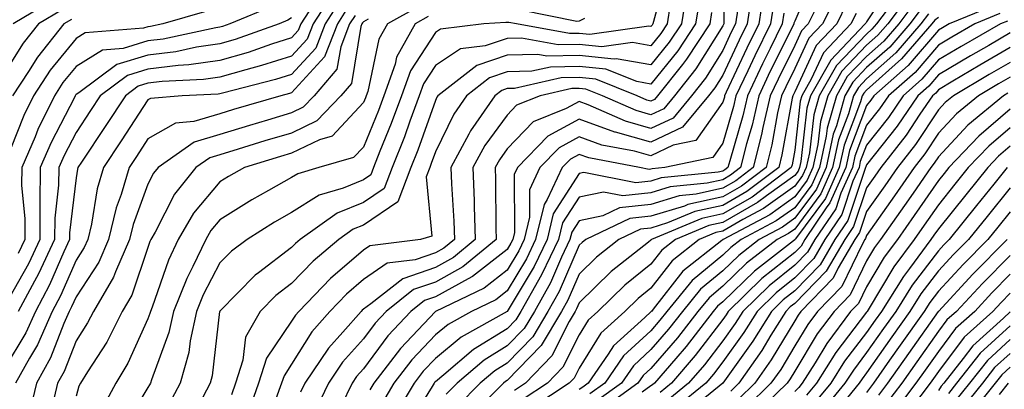
# Model space of a CAD drawing. Units: inches. Extents: x 1016003 to 1018643, y 7245098 to 7247738.
# Drawn here: x 1018230 to 1018367, y 7245311 to 7245363 of the extents above; entities that cross this region are included whole.
import ezdxf

# ---------------------------------------------------------------- set-up
doc = ezdxf.new("R2010")
doc.units = ezdxf.units.IN
doc.header["$MEASUREMENT"] = 0
doc.layers.add('Contour_10167245', color=7, linetype='Continuous', true_color=0x05713e)

msp = doc.modelspace()

# ---------------------------------------------------------------- linework, layer by layer
at = {"layer": 'Contour_10167245'}
for points in [[(1018328.27, 7245371.7, 3004), (1018328.2, 7245362.07, 3004), (1018328.18, 7245361.92, 3004), (1018328.14, 7245361.83, 3004), (1018328.05, 7245361.66, 3004), (1018324.3, 7245355.67, 3004), (1018321.34, 7245351.92, 3004), (1018319.85, 7245350.12, 3004), (1018318.05, 7245349.27, 3004), (1018315.98, 7245349.85, 3004), (1018311.29, 7245351.92, 3004), (1018308.98, 7245352.85, 3004), (1018308.05, 7245352.95, 3004), (1018307.04, 7245352.93, 3004), (1018302.65, 7245351.92, 3004), (1018299.36, 7245350.61, 3004), (1018298.05, 7245349.23, 3004), (1018294.95, 7245345.02, 3004), (1018293.27, 7245341.92, 3004), (1018293.44, 7245337.31, 3004), (1018293.45, 7245336.52, 3004), (1018293.61, 7245331.92, 3004), (1018290.55, 7245329.42, 3004), (1018288.05, 7245328.02, 3004), (1018283.5, 7245326.47, 3004), (1018279.09, 7245322.96, 3004), (1018278.05, 7245322.24, 3004), (1018277.87, 7245322.1, 3004), (1018277.71, 7245321.92, 3004), (1018275.15, 7245319.02, 3004), (1018273.16, 7245316.81, 3004), (1018269.9, 7245311.92, 3004), (1018269.28, 7245310.69, 3004)], [(1018320.38, 7245369.59, 2999), (1018318.39, 7245362.26, 2999), (1018318.33, 7245361.92, 2999), (1018318.22, 7245361.75, 2999), (1018318.05, 7245361.54, 2999), (1018317.73, 7245361.6, 2999), (1018309.53, 7245360.44, 2999), (1018308.05, 7245360.59, 2999), (1018306.69, 7245360.56, 2999), (1018299.33, 7245361.92, 2999), (1018298.26, 7245362.13, 2999), (1018298.05, 7245362.12, 2999), (1018297.84, 7245362.13, 2999), (1018294.78, 7245361.92, 2999), (1018288.77, 7245361.2, 2999), (1018288.05, 7245360.71, 2999), (1018284.58, 7245355.39, 2999), (1018283.35, 7245351.92, 2999), (1018281.92, 7245348.05, 2999), (1018280.34, 7245344.21, 2999), (1018279.44, 7245341.92, 2999), (1018279.06, 7245340.91, 2999), (1018278.05, 7245340.24, 2999), (1018275.2, 7245339.07, 2999), (1018271.86, 7245338.11, 2999), (1018268.05, 7245335.7, 2999), (1018265.65, 7245334.32, 2999), (1018261.88, 7245331.92, 2999), (1018259.66, 7245330.31, 2999), (1018258.05, 7245328.68, 2999), (1018255.75, 7245324.22, 2999), (1018254.82, 7245321.92, 2999), (1018253.94, 7245317.81, 2999), (1018253.75, 7245316.22, 2999), (1018252.56, 7245311.92, 2999), (1018250.98, 7245308.99, 2999)], [(1018340.94, 7245369.03, 3010), (1018338.05, 7245362.28, 3010), (1018337.95, 7245362.02, 3010), (1018337.94, 7245361.92, 3010), (1018337.84, 7245361.71, 3010), (1018334.65, 7245355.32, 3010), (1018333.04, 7245351.92, 3010), (1018332.12, 7245347.85, 3010), (1018331.36, 7245345.23, 3010), (1018330.53, 7245341.92, 3010), (1018329.11, 7245340.86, 3010), (1018328.05, 7245340.24, 3010), (1018325.89, 7245339.76, 3010), (1018320.73, 7245339.24, 3010), (1018318.05, 7245338.42, 3010), (1018314.13, 7245338, 3010), (1018311.44, 7245338.53, 3010), (1018308.05, 7245337.82, 3010), (1018305.74, 7245334.23, 3010), (1018305.18, 7245331.92, 3010), (1018302.88, 7245327.09, 3010), (1018302.38, 7245326.25, 3010), (1018299.94, 7245321.92, 3010), (1018299.23, 7245320.74, 3010), (1018298.05, 7245319.52, 3010), (1018293.34, 7245316.63, 3010), (1018289.24, 7245313.11, 3010), (1018288.05, 7245312.12, 3010), (1018287.95, 7245312.02, 3010), (1018287.87, 7245311.92, 3010), (1018287.62, 7245311.49, 3010), (1018284.12, 7245305.85, 3010)], [(1018351.9, 7245368.07, 3015), (1018348.05, 7245362.21, 3015), (1018347.93, 7245362.04, 3015), (1018347.86, 7245361.92, 3015), (1018344.62, 7245358.49, 3015), (1018343.08, 7245356.89, 3015), (1018340.25, 7245351.92, 3015), (1018339.76, 7245350.21, 3015), (1018338.91, 7245342.78, 3015), (1018338.72, 7245341.92, 3015), (1018338.52, 7245341.45, 3015), (1018338.05, 7245340.83, 3015), (1018334.14, 7245338.01, 3015), (1018332.89, 7245337.08, 3015), (1018328.05, 7245334.29, 3015), (1018326.12, 7245333.85, 3015), (1018321.44, 7245331.92, 3015), (1018319.54, 7245330.43, 3015), (1018318.05, 7245328.51, 3015), (1018314.41, 7245325.56, 3015), (1018310.67, 7245321.92, 3015), (1018309.29, 7245320.68, 3015), (1018308.05, 7245318.66, 3015), (1018305.79, 7245314.18, 3015), (1018303.64, 7245311.92, 3015), (1018300.25, 7245309.72, 3015)], [(1018273.78, 7245366.19, 2992), (1018271.03, 7245361.92, 2992), (1018270.19, 7245359.78, 2992), (1018268.05, 7245357.44, 2992), (1018263.86, 7245356.11, 2992), (1018261.68, 7245355.55, 2992), (1018258.05, 7245354.51, 2992), (1018255.78, 7245354.19, 2992), (1018250.04, 7245353.91, 2992), (1018248.05, 7245353.67, 2992), (1018246.71, 7245353.26, 2992), (1018244.92, 7245351.92, 2992), (1018242.2, 7245347.77, 2992), (1018238.81, 7245342.68, 2992), (1018238.3, 7245341.92, 2992), (1018238.25, 7245341.72, 2992), (1018238.05, 7245340.51, 2992), (1018237.14, 7245332.83, 2992), (1018237.14, 7245331.92, 2992), (1018236.34, 7245330.21, 2992), (1018234.35, 7245325.62, 2992), (1018232.39, 7245321.92, 2992), (1018231.05, 7245318.92, 2992), (1018228.05, 7245313.95, 2992)], [(1018323.08, 7245366.89, 3001), (1018322.28, 7245361.92, 3001), (1018320.6, 7245359.37, 3001), (1018318.05, 7245356.21, 3001), (1018313.2, 7245357.07, 3001), (1018312.94, 7245357.03, 3001), (1018308.05, 7245357.53, 3001), (1018303.58, 7245357.45, 3001), (1018302.29, 7245357.68, 3001), (1018298.05, 7245357.56, 3001), (1018293.83, 7245356.14, 3001), (1018288.41, 7245351.92, 3001), (1018288.26, 7245351.71, 3001), (1018288.05, 7245351.27, 3001), (1018285.61, 7245344.36, 3001), (1018284.65, 7245341.92, 3001), (1018282.82, 7245337.15, 3001), (1018278.05, 7245333.94, 3001), (1018276.61, 7245333.36, 3001), (1018274.6, 7245331.92, 3001), (1018271.05, 7245328.92, 3001), (1018268.05, 7245325.8, 3001), (1018265.85, 7245324.12, 3001), (1018263.68, 7245321.92, 3001), (1018261.65, 7245318.32, 3001), (1018261.25, 7245315.12, 3001), (1018260.24, 7245311.92, 3001), (1018259.66, 7245310.31, 3001)], [(1018332.06, 7245365.93, 3006), (1018331.43, 7245361.92, 3006), (1018330.32, 7245359.65, 3006), (1018328.05, 7245354.8, 3006), (1018326.94, 7245353.03, 3006), (1018326.06, 7245351.92, 3006), (1018322.43, 7245347.54, 3006), (1018318.05, 7245345.46, 3006), (1018313.13, 7245346.84, 3006), (1018313, 7245346.87, 3006), (1018308.05, 7245348.66, 3006), (1018303.68, 7245346.29, 3006), (1018299.46, 7245341.92, 3006), (1018299, 7245340.97, 3006), (1018299.05, 7245332.92, 3006), (1018298.81, 7245331.92, 3006), (1018298.57, 7245331.4, 3006), (1018298.05, 7245330.55, 3006), (1018293.21, 7245326.76, 3006), (1018292.6, 7245326.47, 3006), (1018288.05, 7245323.94, 3006), (1018286.55, 7245323.42, 3006), (1018284.64, 7245321.92, 3006), (1018281.45, 7245318.52, 3006), (1018278.05, 7245313.93, 3006), (1018277.09, 7245312.88, 3006), (1018276.46, 7245311.92, 3006), (1018274.92, 7245308.79, 3006)], [(1018333.73, 7245366.24, 3007), (1018333.06, 7245361.92, 3007), (1018331.41, 7245358.56, 3007), (1018328.53, 7245352.4, 3007), (1018328.3, 7245351.92, 3007), (1018328.26, 7245351.71, 3007), (1018328.05, 7245351.02, 3007), (1018324.29, 7245345.68, 3007), (1018321.16, 7245345.03, 3007), (1018318.05, 7245343.55, 3007), (1018315.77, 7245344.2, 3007), (1018311.19, 7245345.06, 3007), (1018308.05, 7245346.21, 3007), (1018305.28, 7245344.69, 3007), (1018302.58, 7245341.92, 3007), (1018301.13, 7245338.84, 3007), (1018301.15, 7245335.02, 3007), (1018300.4, 7245331.92, 3007), (1018299.64, 7245330.33, 3007), (1018298.05, 7245327.67, 3007), (1018294.83, 7245325.14, 3007), (1018288.09, 7245321.92, 3007), (1018288.06, 7245321.91, 3007), (1018288.05, 7245321.89, 3007), (1018283.21, 7245316.76, 3007), (1018279.5, 7245311.92, 3007), (1018278.95, 7245311.02, 3007)], [(1018343.94, 7245366.03, 3012), (1018341.9, 7245361.92, 3012), (1018340.02, 7245359.95, 3012), (1018338.05, 7245355.7, 3012), (1018336.8, 7245353.17, 3012), (1018336.19, 7245351.92, 3012), (1018335.67, 7245349.54, 3012), (1018334.86, 7245345.11, 3012), (1018334.06, 7245341.92, 3012), (1018330.63, 7245339.34, 3012), (1018328.05, 7245337.86, 3012), (1018323.19, 7245336.78, 3012), (1018322.71, 7245336.58, 3012), (1018318.05, 7245335.15, 3012), (1018315.12, 7245334.85, 3012), (1018308.97, 7245331.92, 3012), (1018308.46, 7245331.51, 3012), (1018308.05, 7245331.12, 3012), (1018305.28, 7245324.69, 3012), (1018303.71, 7245321.92, 3012), (1018301.59, 7245318.38, 3012), (1018298.05, 7245314.71, 3012), (1018296.32, 7245313.65, 3012), (1018294.3, 7245311.92, 3012), (1018291.18, 7245308.79, 3012)], [(1018353.15, 7245366.82, 3016), (1018349.45, 7245361.92, 3016), (1018348.8, 7245361.17, 3016), (1018348.05, 7245360.5, 3016), (1018343.85, 7245356.12, 3016), (1018341.45, 7245351.92, 3016), (1018340.7, 7245349.27, 3016), (1018340.09, 7245343.96, 3016), (1018339.64, 7245341.92, 3016), (1018339.15, 7245340.82, 3016), (1018338.05, 7245339.33, 3016), (1018333.73, 7245336.24, 3016), (1018330.82, 7245334.69, 3016), (1018328.05, 7245333.1, 3016), (1018327.08, 7245332.89, 3016), (1018324.77, 7245331.92, 3016), (1018321.01, 7245328.96, 3016), (1018318.05, 7245325.17, 3016), (1018316.25, 7245323.72, 3016), (1018314.41, 7245321.92, 3016), (1018311.06, 7245318.91, 3016), (1018308.05, 7245314.02, 3016), (1018307.35, 7245312.62, 3016), (1018306.67, 7245311.92, 3016), (1018301.45, 7245308.52, 3016)], [(1018354.03, 7245365.94, 3017), (1018350.99, 7245361.92, 3017), (1018349.62, 7245360.35, 3017), (1018348.05, 7245358.94, 3017), (1018344.61, 7245355.36, 3017), (1018342.65, 7245351.92, 3017), (1018341.62, 7245348.35, 3017), (1018341.26, 7245345.13, 3017), (1018340.56, 7245341.92, 3017), (1018339.79, 7245340.18, 3017), (1018338.05, 7245337.85, 3017), (1018334.6, 7245335.37, 3017), (1018328.08, 7245331.92, 3017), (1018328.06, 7245331.91, 3017), (1018328.05, 7245331.89, 3017), (1018327.9, 7245331.77, 3017), (1018322.47, 7245327.5, 3017), (1018318.36, 7245322.23, 3017), (1018318.11, 7245321.92, 3017), (1018318.08, 7245321.89, 3017), (1018318.05, 7245321.85, 3017), (1018317.21, 7245321.08, 3017), (1018312.83, 7245317.14, 3017), (1018312.1, 7245315.97, 3017), (1018309.31, 7245311.92, 3017), (1018308.58, 7245311.39, 3017), (1018308.05, 7245311.05, 3017)], [(1018234.78, 7245365.19, 2985), (1018229.28, 7245361.92, 2985)], [(1018274.82, 7245365.15, 2993), (1018272.72, 7245361.92, 2993), (1018271.41, 7245358.56, 2993), (1018268.05, 7245354.88, 2993), (1018265.8, 7245354.17, 2993), (1018258.43, 7245352.3, 2993), (1018258.05, 7245352.18, 2993), (1018257.82, 7245352.15, 2993), (1018252.84, 7245351.92, 2993), (1018248.41, 7245351.56, 2993), (1018248.05, 7245351.34, 2993), (1018244.34, 7245345.63, 2993), (1018241.87, 7245341.92, 2993), (1018241, 7245338.97, 2993), (1018240.19, 7245334.06, 2993), (1018239.67, 7245331.92, 2993), (1018239.18, 7245330.79, 2993), (1018238.05, 7245329.06, 2993), (1018235.89, 7245324.08, 2993), (1018234.75, 7245321.92, 2993), (1018232.68, 7245317.29, 2993), (1018231.56, 7245315.43, 2993), (1018229.61, 7245311.92, 2993)], [(1018265.53, 7245364.44, 2989), (1018259.43, 7245361.92, 2989), (1018258.41, 7245361.56, 2989), (1018258.05, 7245361.46, 2989), (1018257.51, 7245361.38, 2989), (1018250.16, 7245359.81, 2989), (1018248.05, 7245359.55, 2989), (1018244.62, 7245358.49, 2989), (1018241.71, 7245358.26, 2989), (1018238.05, 7245355.99, 2989), (1018236.22, 7245353.75, 2989), (1018235.03, 7245351.92, 2989), (1018232.75, 7245347.22, 2989), (1018232.35, 7245346.22, 2989), (1018230.5, 7245341.92, 2989), (1018230.47, 7245339.5, 2989), (1018230.94, 7245334.81, 2989), (1018230.91, 7245331.92, 2989), (1018230, 7245329.97, 2989)], [(1018271.67, 7245365.54, 2991), (1018269.33, 7245361.92, 2991), (1018268.97, 7245361, 2991), (1018268.05, 7245360, 2991), (1018265.23, 7245359.1, 2991), (1018262.01, 7245357.96, 2991), (1018258.05, 7245356.82, 2991), (1018253.76, 7245356.21, 2991), (1018252.27, 7245356.14, 2991), (1018248.05, 7245355.63, 2991), (1018245.22, 7245354.75, 2991), (1018241.41, 7245351.92, 2991), (1018240.08, 7245349.89, 2991), (1018238.05, 7245346.83, 2991), (1018236.38, 7245343.59, 2991), (1018235.66, 7245341.92, 2991), (1018235.63, 7245339.5, 2991), (1018235.09, 7245334.88, 2991), (1018235.06, 7245331.92, 2991), (1018232.84, 7245327.13, 2991), (1018232.27, 7245326.14, 2991), (1018230.02, 7245321.92, 2991)], [(1018285.66, 7245364.31, 2997), (1018281.37, 7245361.92, 2997), (1018280.19, 7245359.78, 2997), (1018278.65, 7245352.52, 2997), (1018278.43, 7245351.92, 2997), (1018278.33, 7245351.64, 2997), (1018278.05, 7245350.96, 2997), (1018273.67, 7245346.3, 2997), (1018271.94, 7245345.81, 2997), (1018268.05, 7245343.93, 2997), (1018266.51, 7245343.46, 2997), (1018261.48, 7245341.92, 2997), (1018259.27, 7245340.7, 2997), (1018258.05, 7245339.95, 2997), (1018254.4, 7245335.57, 2997), (1018252.28, 7245331.92, 2997), (1018250.92, 7245329.05, 2997), (1018248.62, 7245322.49, 2997), (1018248.39, 7245321.92, 2997), (1018248.33, 7245321.64, 2997), (1018248.05, 7245320.88, 2997), (1018245.27, 7245314.7, 2997), (1018243.58, 7245311.92, 2997), (1018241.66, 7245308.31, 2997)], [(1018320.74, 7245364.61, 3000), (1018320.31, 7245361.92, 3000), (1018319.41, 7245360.56, 3000), (1018318.05, 7245358.87, 3000), (1018315.46, 7245359.33, 3000), (1018311.23, 7245358.74, 3000), (1018308.05, 7245359.06, 3000), (1018305.14, 7245359.01, 3000), (1018300.02, 7245359.95, 3000), (1018298.05, 7245359.89, 3000), (1018294.98, 7245358.85, 3000), (1018291.53, 7245358.44, 3000), (1018288.05, 7245356.11, 3000), (1018286.4, 7245353.57, 3000), (1018285.81, 7245351.92, 3000), (1018284.5, 7245348.37, 3000), (1018283.74, 7245346.23, 3000), (1018282.04, 7245341.92, 3000), (1018280.93, 7245339.04, 3000), (1018278.05, 7245337.09, 3000), (1018274.39, 7245335.58, 3000), (1018269.23, 7245331.92, 3000), (1018268.59, 7245331.38, 3000), (1018268.05, 7245330.81, 3000), (1018263.43, 7245327.3, 3000), (1018262.99, 7245326.98, 3000), (1018258.05, 7245321.96, 3000), (1018258.04, 7245321.93, 3000), (1018258.03, 7245321.92, 3000), (1018258.03, 7245321.9, 3000), (1018257.01, 7245312.96, 3000), (1018256.73, 7245311.92, 3000), (1018255.16, 7245309.03, 3000)], [(1018324.78, 7245365.19, 3002), (1018324.25, 7245361.92, 3002), (1018321.79, 7245358.18, 3002), (1018318.05, 7245353.54, 3002), (1018316.08, 7245353.89, 3002), (1018311.75, 7245355.62, 3002), (1018308.05, 7245356, 3002), (1018304.05, 7245355.92, 3002), (1018301.47, 7245355.34, 3002), (1018298.05, 7245355.24, 3002), (1018295.57, 7245354.4, 3002), (1018292.38, 7245351.92, 3002), (1018290.6, 7245349.37, 3002), (1018288.05, 7245344.1, 3002), (1018287.48, 7245342.49, 3002), (1018287.26, 7245341.92, 3002), (1018286.76, 7245340.63, 3002), (1018287.57, 7245332.4, 3002), (1018285.99, 7245331.92, 3002), (1018278.92, 7245331.05, 3002), (1018278.05, 7245330.46, 3002), (1018273.45, 7245326.52, 3002), (1018269.04, 7245321.92, 3002), (1018268.58, 7245321.39, 3002), (1018268.05, 7245320.55, 3002), (1018264.55, 7245315.42, 3002), (1018263.44, 7245311.92, 3002), (1018262.03, 7245307.94, 3002)], [(1018335.14, 7245364.83, 3008), (1018334.68, 7245361.92, 3008), (1018332.5, 7245357.47, 3008), (1018331.54, 7245355.41, 3008), (1018329.88, 7245351.92, 3008), (1018329.54, 7245350.43, 3008), (1018328.05, 7245345.31, 3008), (1018326.65, 7245343.32, 3008), (1018319.98, 7245341.92, 3008), (1018318.23, 7245341.74, 3008), (1018318.05, 7245341.69, 3008), (1018317.79, 7245341.66, 3008), (1018316.46, 7245341.92, 3008), (1018309.4, 7245343.27, 3008), (1018308.05, 7245343.76, 3008), (1018306.86, 7245343.11, 3008), (1018305.71, 7245341.92, 3008), (1018303.61, 7245337.48, 3008), (1018303.17, 7245336.8, 3008), (1018302, 7245331.92, 3008), (1018300.73, 7245329.24, 3008), (1018298.05, 7245324.79, 3008), (1018296.44, 7245323.53, 3008), (1018293.08, 7245321.92, 3008), (1018289.85, 7245320.12, 3008), (1018288.05, 7245318.64, 3008), (1018284.79, 7245315.18, 3008), (1018282.29, 7245311.92, 3008), (1018280.7, 7245309.27, 3008)], [(1018341.72, 7245365.59, 3011), (1018339.91, 7245361.92, 3011), (1018339.01, 7245360.96, 3011), (1018338.05, 7245358.92, 3011), (1018335.73, 7245354.24, 3011), (1018334.62, 7245351.92, 3011), (1018333.63, 7245347.5, 3011), (1018333.45, 7245346.52, 3011), (1018332.29, 7245341.92, 3011), (1018329.87, 7245340.1, 3011), (1018328.05, 7245339.05, 3011), (1018324.36, 7245338.23, 3011), (1018321.99, 7245337.98, 3011), (1018318.05, 7245336.78, 3011), (1018313.65, 7245336.32, 3011), (1018311.37, 7245335.24, 3011), (1018308.05, 7245334.54, 3011), (1018307.02, 7245332.95, 3011), (1018306.78, 7245331.92, 3011), (1018305.62, 7245329.49, 3011), (1018304.07, 7245325.9, 3011), (1018301.83, 7245321.92, 3011), (1018300.41, 7245319.56, 3011), (1018298.05, 7245317.12, 3011), (1018294.83, 7245315.14, 3011), (1018291.08, 7245311.92, 3011), (1018289.56, 7245310.41, 3011)], [(1018345.27, 7245364.7, 3013), (1018343.89, 7245361.92, 3013), (1018341.05, 7245358.92, 3013), (1018338.05, 7245352.48, 3013), (1018337.86, 7245352.11, 3013), (1018337.78, 7245351.92, 3013), (1018337.7, 7245351.57, 3013), (1018336.26, 7245343.71, 3013), (1018335.82, 7245341.92, 3013), (1018331.38, 7245338.59, 3013), (1018328.05, 7245336.67, 3013), (1018324.16, 7245335.81, 3013), (1018320.35, 7245334.22, 3013), (1018318.05, 7245333.52, 3013), (1018316.6, 7245333.37, 3013), (1018313.56, 7245331.92, 3013), (1018310.49, 7245329.48, 3013), (1018308.05, 7245327.12, 3013), (1018306.49, 7245323.48, 3013), (1018305.6, 7245321.92, 3013), (1018302.78, 7245317.19, 3013), (1018298.05, 7245312.31, 3013), (1018297.81, 7245312.16, 3013), (1018297.52, 7245311.92, 3013), (1018292.8, 7245307.17, 3013)], [(1018354.91, 7245365.06, 3018), (1018352.53, 7245361.92, 3018), (1018350.45, 7245359.52, 3018), (1018348.05, 7245357.38, 3018), (1018345.37, 7245354.6, 3018), (1018343.85, 7245351.92, 3018), (1018342.56, 7245347.41, 3018), (1018342.43, 7245346.3, 3018), (1018341.49, 7245341.92, 3018), (1018340.42, 7245339.55, 3018), (1018338.05, 7245336.35, 3018), (1018335.47, 7245334.5, 3018), (1018330.59, 7245331.92, 3018), (1018329.15, 7245330.82, 3018), (1018328.05, 7245329.73, 3018), (1018323.77, 7245326.2, 3018), (1018320.26, 7245321.92, 3018), (1018319.29, 7245320.68, 3018), (1018318.05, 7245319.22, 3018), (1018314.24, 7245315.73, 3018), (1018311.62, 7245311.92, 3018), (1018309.53, 7245310.44, 3018)], [(1018365.57, 7245364.4, 3022), (1018359.53, 7245361.92, 3022), (1018358.6, 7245361.37, 3022), (1018358.05, 7245361.05, 3022), (1018353.86, 7245356.11, 3022), (1018349.07, 7245351.92, 3022), (1018348.66, 7245351.31, 3022), (1018348.05, 7245350.55, 3022), (1018345.68, 7245344.29, 3022), (1018345.16, 7245341.92, 3022), (1018342.96, 7245337.01, 3022), (1018342.44, 7245336.31, 3022), (1018339.47, 7245331.92, 3022), (1018338.95, 7245331.02, 3022), (1018338.05, 7245330.11, 3022), (1018333.49, 7245326.48, 3022), (1018328.81, 7245321.92, 3022), (1018328.52, 7245321.45, 3022), (1018328.05, 7245320.79, 3022), (1018324.2, 7245315.77, 3022), (1018320.92, 7245311.92, 3022), (1018319.34, 7245310.63, 3022)], [(1018236.1, 7245363.87, 2986), (1018232.82, 7245361.92, 2986), (1018230.71, 7245359.26, 2986), (1018228.05, 7245355, 2986)], [(1018256.27, 7245363.7, 2988), (1018250.12, 7245361.92, 2988), (1018248.41, 7245361.56, 2988), (1018248.05, 7245361.51, 2988), (1018247.45, 7245361.32, 2988), (1018239.3, 7245360.67, 2988), (1018238.05, 7245359.9, 2988), (1018234.47, 7245355.5, 2988), (1018232.12, 7245351.92, 2988), (1018230.79, 7245349.18, 2988), (1018228.05, 7245342.27, 2988)], [(1018275.84, 7245364.13, 2994), (1018274.42, 7245361.92, 2994), (1018272.63, 7245357.34, 2994), (1018268.05, 7245352.33, 2994), (1018267.74, 7245352.23, 2994), (1018266.53, 7245351.92, 2994), (1018259.98, 7245349.99, 2994), (1018258.05, 7245349.4, 2994), (1018254.45, 7245348.32, 2994), (1018251.87, 7245348.1, 2994), (1018248.05, 7245345.91, 2994), (1018246.48, 7245343.49, 2994), (1018245.43, 7245341.92, 2994), (1018244.33, 7245338.2, 2994), (1018243.65, 7245336.32, 2994), (1018242.57, 7245331.92, 2994), (1018241.21, 7245328.76, 2994), (1018238.05, 7245323.95, 2994), (1018237.43, 7245322.54, 2994), (1018237.11, 7245321.92, 2994), (1018236.35, 7245320.22, 2994), (1018234.51, 7245315.46, 2994), (1018232.55, 7245311.92, 2994), (1018231.68, 7245308.29, 2994)], [(1018276.88, 7245363.09, 2995), (1018276.12, 7245361.92, 2995), (1018274.88, 7245358.75, 2995), (1018274.36, 7245355.61, 2995), (1018271.18, 7245351.92, 2995), (1018269.64, 7245350.33, 2995), (1018268.05, 7245349.56, 2995), (1018264.67, 7245348.54, 2995), (1018262.17, 7245347.8, 2995), (1018258.05, 7245346.55, 2995), (1018254.49, 7245345.48, 2995), (1018249.46, 7245341.92, 2995), (1018248.83, 7245341.14, 2995), (1018248.05, 7245339.62, 2995), (1018245.98, 7245333.99, 2995), (1018245.47, 7245331.92, 2995), (1018243.54, 7245327.41, 2995), (1018243.28, 7245326.69, 2995), (1018240.46, 7245321.92, 2995), (1018239.65, 7245320.32, 2995), (1018238.05, 7245317.84, 2995), (1018236.4, 7245313.57, 2995), (1018235.49, 7245311.92, 2995), (1018234.68, 7245308.55, 2995)], [(1018287.03, 7245362.94, 2998), (1018285.22, 7245361.92, 2998), (1018282.66, 7245357.31, 2998), (1018282.45, 7245356.32, 2998), (1018280.89, 7245351.92, 2998), (1018280.12, 7245349.85, 2998), (1018278.05, 7245344.79, 2998), (1018276.65, 7245343.32, 2998), (1018271.84, 7245341.92, 2998), (1018268.89, 7245341.08, 2998), (1018268.05, 7245340.54, 2998), (1018264.85, 7245338.72, 2998), (1018262.53, 7245337.44, 2998), (1018258.05, 7245334.65, 2998), (1018256.81, 7245333.16, 2998), (1018256.09, 7245331.92, 2998), (1018254.31, 7245328.18, 2998), (1018253.45, 7245326.52, 2998), (1018251.6, 7245321.92, 2998), (1018250.98, 7245318.99, 2998), (1018248.54, 7245312.41, 2998), (1018248.4, 7245311.92, 2998), (1018248.28, 7245311.69, 2998), (1018248.05, 7245311.32, 2998), (1018244.53, 7245305.44, 2998)], [(1018326.48, 7245363.49, 3003), (1018326.23, 7245361.92, 3003), (1018322.98, 7245356.99, 3003), (1018322.42, 7245356.29, 3003), (1018318.98, 7245351.92, 3003), (1018318.56, 7245351.41, 3003), (1018318.05, 7245351.18, 3003), (1018317.46, 7245351.33, 3003), (1018316.15, 7245351.92, 3003), (1018310.36, 7245354.23, 3003), (1018308.05, 7245354.47, 3003), (1018305.54, 7245354.43, 3003), (1018299.08, 7245352.95, 3003), (1018298.05, 7245352.92, 3003), (1018297.3, 7245352.67, 3003), (1018296.34, 7245351.92, 3003), (1018292.93, 7245347.04, 3003), (1018292.72, 7245346.59, 3003), (1018290.19, 7245341.92, 3003), (1018290.28, 7245339.69, 3003), (1018290.61, 7245334.48, 3003), (1018290.7, 7245331.92, 3003), (1018289.24, 7245330.73, 3003), (1018288.05, 7245330.06, 3003), (1018285.23, 7245329.1, 3003), (1018281.35, 7245328.62, 3003), (1018278.05, 7245326.34, 3003), (1018275.67, 7245324.3, 3003), (1018273.37, 7245321.92, 3003), (1018270.88, 7245319.09, 3003), (1018268.05, 7245314.56, 3003), (1018266.99, 7245312.98, 3003), (1018266.64, 7245311.92, 3003), (1018265.87, 7245309.74, 3003)], [(1018330.13, 7245364, 3005), (1018329.81, 7245361.92, 3005), (1018329.22, 7245360.75, 3005), (1018328.05, 7245358.23, 3005), (1018325.62, 7245354.35, 3005), (1018323.69, 7245351.92, 3005), (1018321.15, 7245348.82, 3005), (1018318.05, 7245347.37, 3005), (1018314.5, 7245348.37, 3005), (1018309.32, 7245350.65, 3005), (1018308.05, 7245351.11, 3005), (1018306.27, 7245350.14, 3005), (1018301.66, 7245348.31, 3005), (1018298.05, 7245344.52, 3005), (1018296.95, 7245343.02, 3005), (1018296.35, 7245341.92, 3005), (1018296.41, 7245340.28, 3005), (1018296.47, 7245333.5, 3005), (1018296.52, 7245331.92, 3005), (1018291.87, 7245328.1, 3005), (1018288.05, 7245325.98, 3005), (1018285.02, 7245324.95, 3005), (1018281.21, 7245321.92, 3005), (1018279.68, 7245320.29, 3005), (1018278.05, 7245318.09, 3005), (1018275.13, 7245314.84, 3005), (1018273.18, 7245311.92, 3005), (1018271.49, 7245308.48, 3005)], [(1018336.55, 7245363.42, 3009), (1018336.31, 7245361.92, 3009), (1018334.64, 7245358.51, 3009), (1018333.59, 7245356.38, 3009), (1018331.46, 7245351.92, 3009), (1018330.83, 7245349.14, 3009), (1018329.01, 7245342.88, 3009), (1018328.76, 7245341.92, 3009), (1018328.35, 7245341.62, 3009), (1018328.05, 7245341.43, 3009), (1018327.42, 7245341.3, 3009), (1018319.48, 7245340.49, 3009), (1018318.05, 7245340.05, 3009), (1018315.96, 7245339.83, 3009), (1018308.73, 7245341.24, 3009), (1018308.05, 7245341.1, 3009), (1018304.46, 7245335.51, 3009), (1018303.59, 7245331.92, 3009), (1018301.8, 7245328.17, 3009), (1018298.06, 7245321.93, 3009), (1018298.05, 7245321.92, 3009), (1018298.04, 7245321.91, 3009), (1018291.62, 7245318.35, 3009), (1018288.05, 7245315.38, 3009), (1018286.37, 7245313.6, 3009), (1018285.08, 7245311.92, 3009), (1018282.44, 7245307.53, 3009)], [(1018346.59, 7245363.38, 3014), (1018345.88, 7245361.92, 3014), (1018342.07, 7245357.9, 3014), (1018340.36, 7245354.23, 3014), (1018339.05, 7245351.92, 3014), (1018338.82, 7245351.15, 3014), (1018338.05, 7245344.34, 3014), (1018337.68, 7245342.29, 3014), (1018337.58, 7245341.92, 3014), (1018332.14, 7245337.83, 3014), (1018328.05, 7245335.48, 3014), (1018325.14, 7245334.83, 3014), (1018318.12, 7245331.92, 3014), (1018318.08, 7245331.89, 3014), (1018318.05, 7245331.85, 3014), (1018317.69, 7245331.56, 3014), (1018312.51, 7245327.46, 3014), (1018308.05, 7245323.11, 3014), (1018307.69, 7245322.28, 3014), (1018307.48, 7245321.92, 3014), (1018306.65, 7245320.52, 3014), (1018304.25, 7245315.72, 3014), (1018300.6, 7245311.92, 3014), (1018299.06, 7245310.91, 3014)], [(1018308.79, 7245362.66, 2998), (1018308.05, 7245362.31, 2998), (1018307.73, 7245362.24, 2998), (1018299.94, 7245363.81, 2998)], [(1018355.78, 7245364.19, 3019), (1018354.07, 7245361.92, 3019), (1018351.28, 7245358.69, 3019), (1018348.05, 7245355.83, 3019), (1018346.14, 7245353.83, 3019), (1018345.04, 7245351.92, 3019), (1018343.85, 7245347.72, 3019), (1018343.41, 7245346.56, 3019), (1018342.41, 7245341.92, 3019), (1018341.06, 7245338.91, 3019), (1018338.05, 7245334.87, 3019), (1018336.33, 7245333.64, 3019), (1018333.09, 7245331.92, 3019), (1018330.26, 7245329.71, 3019), (1018328.05, 7245327.57, 3019), (1018324.95, 7245325.02, 3019), (1018322.42, 7245321.92, 3019), (1018320.51, 7245319.46, 3019), (1018318.05, 7245316.61, 3019), (1018315.61, 7245314.36, 3019), (1018313.93, 7245311.92, 3019), (1018310.5, 7245309.47, 3019)], [(1018356.66, 7245363.31, 3020), (1018355.61, 7245361.92, 3020), (1018352.1, 7245357.87, 3020), (1018348.05, 7245354.26, 3020), (1018346.91, 7245353.06, 3020), (1018346.24, 7245351.92, 3020), (1018345.53, 7245349.4, 3020), (1018344.16, 7245345.81, 3020), (1018343.32, 7245341.92, 3020), (1018341.69, 7245338.28, 3020), (1018338.05, 7245333.38, 3020), (1018337.2, 7245332.77, 3020), (1018335.6, 7245331.92, 3020), (1018331.35, 7245328.62, 3020), (1018328.05, 7245325.42, 3020), (1018326.14, 7245323.83, 3020), (1018324.56, 7245321.92, 3020), (1018321.72, 7245318.25, 3020), (1018318.05, 7245313.98, 3020), (1018316.98, 7245312.99, 3020), (1018316.23, 7245311.92, 3020), (1018311.47, 7245308.5, 3020)], [(1018366.61, 7245363.36, 3023), (1018363.11, 7245361.92, 3023), (1018359.91, 7245360.06, 3023), (1018358.05, 7245358.98, 3023), (1018354.82, 7245355.15, 3023), (1018351.11, 7245351.92, 3023), (1018349.87, 7245350.1, 3023), (1018348.05, 7245347.81, 3023), (1018346.43, 7245343.54, 3023), (1018346.08, 7245341.92, 3023), (1018344.48, 7245338.35, 3023), (1018343.76, 7245336.21, 3023), (1018340.86, 7245331.92, 3023), (1018339.82, 7245330.15, 3023), (1018338.05, 7245328.35, 3023), (1018334.48, 7245325.49, 3023), (1018330.81, 7245321.92, 3023), (1018329.75, 7245320.22, 3023), (1018328.05, 7245317.84, 3023), (1018325.48, 7245314.49, 3023), (1018323.29, 7245311.92, 3023), (1018320.39, 7245309.58, 3023)], [(1018268.05, 7245362.75, 2990), (1018267.54, 7245362.43, 2990), (1018266.33, 7245361.92, 2990), (1018260.21, 7245359.76, 2990), (1018258.05, 7245359.14, 2990), (1018254.81, 7245358.68, 2990), (1018251.92, 7245358.05, 2990), (1018248.05, 7245357.59, 2990), (1018243.72, 7245356.25, 2990), (1018238.46, 7245352.33, 2990), (1018238.05, 7245352.08, 2990), (1018237.98, 7245351.99, 2990), (1018237.93, 7245351.92, 2990), (1018237.83, 7245351.7, 2990), (1018234.57, 7245345.4, 2990), (1018233.08, 7245341.92, 2990), (1018233.03, 7245336.94, 2990), (1018233.03, 7245336.9, 2990), (1018232.99, 7245331.92, 2990), (1018231.42, 7245328.55, 2990), (1018228.05, 7245322.56, 2990)], [(1018237.42, 7245362.55, 2987), (1018236.34, 7245361.92, 2987), (1018232.67, 7245357.3, 2987), (1018231.42, 7245355.29, 2987), (1018229.21, 7245351.92, 2987)], [(1018278.71, 7245362.58, 2996), (1018278.05, 7245362.21, 2996), (1018277.91, 7245362.06, 2996), (1018277.82, 7245361.92, 2996), (1018277.67, 7245361.54, 2996), (1018276.36, 7245353.61, 2996), (1018274.91, 7245351.92, 2996), (1018271.54, 7245348.43, 2996), (1018268.05, 7245346.74, 2996), (1018264.34, 7245345.63, 2996), (1018260.61, 7245344.48, 2996), (1018258.05, 7245343.71, 2996), (1018256.68, 7245343.29, 2996), (1018254.74, 7245341.92, 2996), (1018251.76, 7245338.21, 2996), (1018249.07, 7245332.94, 2996), (1018248.48, 7245331.92, 2996), (1018248.34, 7245331.63, 2996), (1018248.05, 7245330.8, 2996), (1018245.8, 7245324.17, 2996), (1018244.47, 7245321.92, 2996), (1018242.33, 7245317.64, 2996), (1018239.66, 7245313.53, 2996), (1018238.67, 7245311.92, 2996), (1018238.46, 7245311.51, 2996), (1018238.05, 7245310.15, 2996)], [(1018358.05, 7245362.79, 3021), (1018357.53, 7245362.44, 3021), (1018357.15, 7245361.92, 3021), (1018352.93, 7245357.04, 3021), (1018348.05, 7245352.7, 3021), (1018347.67, 7245352.3, 3021), (1018347.44, 7245351.92, 3021), (1018347.21, 7245351.08, 3021), (1018344.92, 7245345.05, 3021), (1018344.24, 7245341.92, 3021), (1018342.33, 7245337.64, 3021), (1018338.14, 7245332.01, 3021), (1018338.08, 7245331.92, 3021), (1018338.07, 7245331.9, 3021), (1018338.05, 7245331.88, 3021), (1018337.86, 7245331.73, 3021), (1018332.44, 7245327.53, 3021), (1018328.05, 7245323.26, 3021), (1018327.32, 7245322.65, 3021), (1018326.72, 7245321.92, 3021), (1018322.93, 7245317.04, 3021), (1018321.5, 7245315.37, 3021), (1018318.56, 7245311.92, 3021), (1018318.27, 7245311.7, 3021), (1018318.05, 7245311.56, 3021), (1018316.81, 7245310.68, 3021)], [(1018367.65, 7245362.32, 3024), (1018366.67, 7245361.92, 3024), (1018361.2, 7245358.77, 3024), (1018358.05, 7245356.9, 3024), (1018355.76, 7245354.21, 3024), (1018353.16, 7245351.92, 3024), (1018351.08, 7245348.89, 3024), (1018348.05, 7245345.06, 3024), (1018347.18, 7245342.79, 3024), (1018347, 7245341.92, 3024), (1018346.15, 7245340.02, 3024), (1018344.59, 7245335.38, 3024), (1018342.25, 7245331.92, 3024), (1018340.7, 7245329.27, 3024), (1018338.05, 7245326.57, 3024), (1018335.46, 7245324.51, 3024), (1018332.81, 7245321.92, 3024), (1018330.98, 7245318.99, 3024), (1018328.05, 7245314.89, 3024), (1018326.76, 7245313.21, 3024), (1018325.67, 7245311.92, 3024), (1018321.46, 7245308.51, 3024)], [(1018368.05, 7245360.66, 3025), (1018365.05, 7245358.92, 3025), (1018362.51, 7245357.46, 3025), (1018358.05, 7245354.82, 3025), (1018356.72, 7245353.25, 3025), (1018355.2, 7245351.92, 3025), (1018352.29, 7245347.68, 3025), (1018348.05, 7245342.32, 3025), (1018347.94, 7245342.03, 3025), (1018347.91, 7245341.92, 3025), (1018347.81, 7245341.68, 3025), (1018345.42, 7245334.55, 3025), (1018343.64, 7245331.92, 3025), (1018341.58, 7245328.39, 3025), (1018338.05, 7245324.8, 3025), (1018336.45, 7245323.52, 3025), (1018334.8, 7245321.92, 3025), (1018332.21, 7245317.76, 3025), (1018328.05, 7245311.94, 3025), (1018328.03, 7245311.92, 3025), (1018322.51, 7245307.46, 3025)], [(1018368.05, 7245358.62, 3026), (1018363.81, 7245356.16, 3026), (1018360.06, 7245353.93, 3026), (1018358.05, 7245352.75, 3026), (1018357.67, 7245352.3, 3026), (1018357.24, 7245351.92, 3026), (1018355.47, 7245349.34, 3026), (1018353.54, 7245346.43, 3026), (1018350.03, 7245341.92, 3026), (1018349.22, 7245340.75, 3026), (1018348.05, 7245339.1, 3026), (1018346.25, 7245333.72, 3026), (1018345.03, 7245331.92, 3026), (1018342.45, 7245327.52, 3026), (1018338.05, 7245323.03, 3026), (1018337.43, 7245322.54, 3026), (1018336.8, 7245321.92, 3026), (1018334.73, 7245318.6, 3026), (1018333.47, 7245316.5, 3026), (1018330.27, 7245311.92, 3026), (1018329.14, 7245310.83, 3026)], [(1018368.05, 7245356.57, 3027), (1018365.11, 7245354.86, 3027), (1018360.14, 7245351.92, 3027), (1018359, 7245350.97, 3027), (1018358.05, 7245349.96, 3027), (1018354.84, 7245345.13, 3027), (1018352.35, 7245341.92, 3027), (1018350.58, 7245339.39, 3027), (1018348.05, 7245335.8, 3027), (1018347.07, 7245332.9, 3027), (1018346.42, 7245331.92, 3027), (1018344.1, 7245327.97, 3027), (1018343.42, 7245326.55, 3027), (1018338.91, 7245321.92, 3027), (1018338.55, 7245321.42, 3027), (1018338.05, 7245320.61, 3027), (1018334.79, 7245315.18, 3027), (1018332.51, 7245311.92, 3027), (1018330.25, 7245309.72, 3027)], [(1018368.05, 7245354.53, 3028), (1018366.4, 7245353.57, 3028), (1018363.63, 7245351.92, 3028), (1018360.57, 7245349.4, 3028), (1018358.05, 7245346.7, 3028), (1018356.15, 7245343.82, 3028), (1018354.66, 7245341.92, 3028), (1018351.95, 7245338.02, 3028), (1018348.05, 7245332.5, 3028), (1018347.9, 7245332.07, 3028), (1018347.81, 7245331.92, 3028), (1018347.46, 7245331.33, 3028), (1018344.59, 7245325.38, 3028), (1018341.21, 7245321.92, 3028), (1018339.87, 7245320.1, 3028), (1018338.05, 7245317.11, 3028), (1018336.11, 7245313.86, 3028), (1018334.75, 7245311.92, 3028), (1018331.35, 7245308.62, 3028)], [(1018367.7, 7245352.27, 3029), (1018367.1, 7245351.92, 3029), (1018362.14, 7245347.83, 3029), (1018358.05, 7245343.43, 3029), (1018357.44, 7245342.53, 3029), (1018356.98, 7245341.92, 3029), (1018354.51, 7245338.38, 3029), (1018353.31, 7245336.66, 3029), (1018349.98, 7245331.92, 3029), (1018349.16, 7245330.81, 3029), (1018348.05, 7245328.95, 3029), (1018345.76, 7245324.21, 3029), (1018343.53, 7245321.92, 3029), (1018341.19, 7245318.78, 3029), (1018338.05, 7245313.59, 3029), (1018337.42, 7245312.55, 3029), (1018336.99, 7245311.92, 3029), (1018332.45, 7245307.52, 3029)], [(1018368.05, 7245350.05, 3030), (1018363.65, 7245346.32, 3030), (1018359.5, 7245341.92, 3030), (1018358.85, 7245341.12, 3030), (1018358.05, 7245340.12, 3030), (1018354.69, 7245335.28, 3030), (1018352.33, 7245331.92, 3030), (1018350.5, 7245329.47, 3030), (1018348.05, 7245325.36, 3030), (1018346.93, 7245323.04, 3030), (1018345.83, 7245321.92, 3030), (1018342.52, 7245317.45, 3030), (1018340.9, 7245314.77, 3030), (1018339.09, 7245311.92, 3030), (1018338.62, 7245311.35, 3030), (1018338.05, 7245310.79, 3030)], [(1018368.05, 7245347.48, 3031), (1018365.04, 7245344.93, 3031), (1018362.2, 7245341.92, 3031), (1018360.34, 7245339.63, 3031), (1018358.05, 7245336.77, 3031), (1018356.06, 7245333.91, 3031), (1018354.66, 7245331.92, 3031), (1018351.85, 7245328.12, 3031), (1018348.27, 7245322.14, 3031), (1018348.14, 7245321.92, 3031), (1018348.1, 7245321.87, 3031), (1018348.05, 7245321.8, 3031), (1018343.78, 7245316.19, 3031), (1018341.07, 7245311.92, 3031), (1018339.71, 7245310.26, 3031)], [(1018368.05, 7245344.91, 3032), (1018366.43, 7245343.54, 3032), (1018364.91, 7245341.92, 3032), (1018361.84, 7245338.13, 3032), (1018358.05, 7245333.42, 3032), (1018357.43, 7245332.54, 3032), (1018357.01, 7245331.92, 3032), (1018354, 7245327.87, 3032), (1018353.18, 7245326.79, 3032), (1018350.12, 7245321.92, 3032), (1018349.26, 7245320.71, 3032), (1018348.05, 7245318.99, 3032), (1018344.99, 7245314.98, 3032), (1018343.06, 7245311.92, 3032), (1018340.79, 7245309.18, 3032)], [(1018367.61, 7245341.92, 3033), (1018365.76, 7245339.63, 3033), (1018363.33, 7245336.64, 3033), (1018359.53, 7245331.92, 3033), (1018358.79, 7245331.18, 3033), (1018358.05, 7245330.37, 3033), (1018354.4, 7245325.57, 3033), (1018352.1, 7245321.92, 3033), (1018350.42, 7245319.55, 3033), (1018348.05, 7245316.19, 3033), (1018346.21, 7245313.76, 3033), (1018345.04, 7245311.92, 3033), (1018341.88, 7245308.09, 3033)], [(1018368.05, 7245339.13, 3034), (1018364.83, 7245335.14, 3034), (1018362.23, 7245331.92, 3034), (1018360.15, 7245329.82, 3034), (1018358.05, 7245327.55, 3034), (1018355.61, 7245324.36, 3034), (1018354.09, 7245321.92, 3034), (1018351.58, 7245318.39, 3034), (1018348.05, 7245313.38, 3034), (1018347.42, 7245312.55, 3034), (1018347.02, 7245311.92, 3034), (1018342.97, 7245307, 3034)], [(1018368.05, 7245335.79, 3035), (1018366.32, 7245333.65, 3035), (1018364.92, 7245331.92, 3035), (1018361.51, 7245328.46, 3035), (1018358.05, 7245324.74, 3035), (1018356.83, 7245323.14, 3035), (1018356.07, 7245321.92, 3035), (1018352.74, 7245317.23, 3035), (1018351.26, 7245315.13, 3035), (1018349, 7245311.92, 3035), (1018348.59, 7245311.38, 3035), (1018348.05, 7245310.62, 3035)], [(1018367.62, 7245331.92, 3036), (1018362.85, 7245327.12, 3036), (1018358.05, 7245321.93, 3036), (1018358.03, 7245321.9, 3036), (1018353.9, 7245316.07, 3036), (1018350.97, 7245311.92, 3036), (1018349.71, 7245310.26, 3036)], [(1018368.05, 7245329.71, 3037), (1018364.17, 7245325.8, 3037), (1018360.57, 7245321.92, 3037), (1018359.24, 7245320.73, 3037), (1018358.05, 7245319.15, 3037), (1018355.05, 7245314.92, 3037), (1018352.94, 7245311.92, 3037), (1018350.82, 7245309.15, 3037)], [(1018368.05, 7245327.08, 3038), (1018365.48, 7245324.49, 3038), (1018363.1, 7245321.92, 3038), (1018360.44, 7245319.53, 3038), (1018358.05, 7245316.35, 3038), (1018356.2, 7245313.77, 3038), (1018354.91, 7245311.92, 3038), (1018351.95, 7245308.02, 3038)], [(1018368.05, 7245324.44, 3039), (1018366.79, 7245323.18, 3039), (1018365.63, 7245321.92, 3039), (1018361.63, 7245318.34, 3039), (1018358.05, 7245313.57, 3039), (1018357.37, 7245312.6, 3039), (1018356.88, 7245311.92, 3039), (1018353.13, 7245307, 3039)], [(1018368.05, 7245321.84, 3040), (1018367.11, 7245320.98, 3040), (1018362.84, 7245317.13, 3040), (1018361.51, 7245315.38, 3040), (1018358.78, 7245311.92, 3040), (1018358.45, 7245311.52, 3040), (1018358.05, 7245310.91, 3040)], [(1018368.05, 7245319.92, 3041), (1018363.87, 7245316.1, 3041), (1018360.57, 7245311.92, 3041), (1018359.45, 7245310.52, 3041)], [(1018368.05, 7245318, 3042), (1018364.88, 7245315.09, 3042), (1018362.37, 7245311.92, 3042), (1018360.44, 7245309.53, 3042)], [(1018368.05, 7245316.08, 3043), (1018365.87, 7245314.1, 3043), (1018364.16, 7245311.92, 3043), (1018361.43, 7245308.54, 3043)], [(1018368.05, 7245314.17, 3044), (1018366.88, 7245313.09, 3044), (1018365.95, 7245311.92, 3044), (1018362.42, 7245307.55, 3044)], [(1018367.75, 7245311.92, 3045), (1018366.48, 7245310.35, 3045)]]:
    msp.add_polyline3d(points, dxfattribs=at)

doc.saveas('drawing.dxf')
